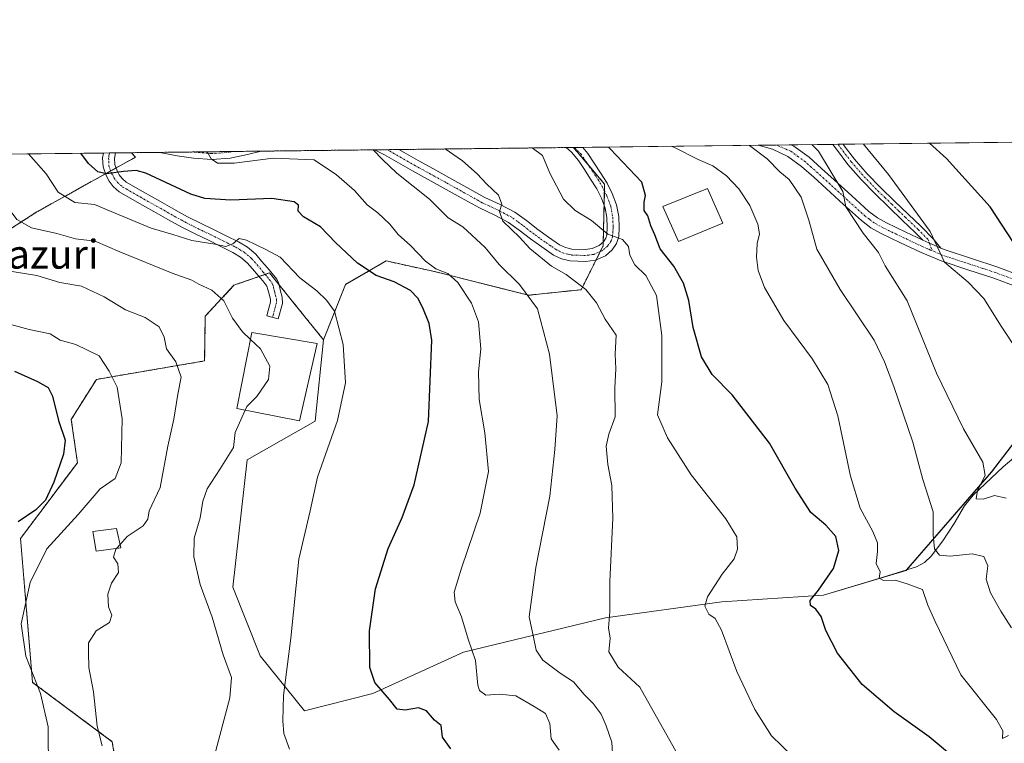
# Model space of a CAD drawing. Units: metres. Extents: x 579782 to 583206, y 4761284 to 4763638.
# Drawn here: x 580038 to 580311, y 4763437 to 4763638 of the extents above; entities that cross this region are included whole.
import ezdxf
from ezdxf.enums import TextEntityAlignment as Align

# ---------------------------------------------------------------- set-up
doc = ezdxf.new("R2010")
doc.units = ezdxf.units.M
doc.header["$MEASUREMENT"] = 0
doc.linetypes.add('TRAZO_Y_PUNTO', pattern=[1, 0.5, -0.25, 0, -0.25])
doc.linetypes.add('TRAZOS', pattern=[0.75, 0.5, -0.25])
for name, color, linetype, lineweight in [('Arbolado forestal', 92, 'TRAZOS', 0), ('Arbolado forestal CxS', 92, 'Continuous', 0), ('Camino', 19, 'Continuous', 0), ('Camino Cxs', 19, 'Continuous', 0), ('Camino eje', 39, 'TRAZO_Y_PUNTO', 13), ('Comarca CxS', 133, 'Continuous', 0), ('Comunidad Autónoma CxS', 142, 'Continuous', 0), ('Corriente natural lineal', 142, 'Continuous', 13), ('Curva de nivel maestra', 36, 'Continuous', 30), ('Curva de nivel normal', 36, 'Continuous', 0), ('Edificación', 1, 'Continuous', 13), ('Edificación Cxs', 1, 'Continuous', 13), ('Entidad de ámbito territorial CxS', 92, 'Continuous', 0), ('Municipio CxS', 142, 'Continuous', 0), ('Pastizal CxS', 92, 'Continuous', 0), ('Pista pavimentada', 135, 'Continuous', 13), ('Pista pavimentada Cxs', 135, 'Continuous', 0), ('Pista pavimentada eje', 135, 'TRAZO_Y_PUNTO', 0), ('Prado', 92, 'Continuous', 0), ('Prado CxS', 92, 'Continuous', 0), ('Provincia CxS', 1, 'Continuous', 0), ('Texto cartográfico', 19, 'Continuous', 0)]:
    doc.layers.add(name, color=color, linetype=linetype, lineweight=lineweight)
doc.styles.add('Arial', font='txt', dxfattribs={"height": 0.2})

# ---------------------------------------------------------------- blocks, each defined once
blk = doc.blocks.new('*U152')
at = {"layer": 'Prado CxS', "color": 92, "linetype": 'Continuous', "lineweight": 0}
blk.add_polyline3d([(580337.07, 4763551.7, 375.54), (580307.23, 4763512.72, 384.26), (580283.56, 4763485.43, 393.78), (580260.61, 4763478.52, 399.13), (580232.4, 4763476.73, 404.4), (580200.16, 4763472.25, 410.26), (580160.74, 4763462.75, 420.38), (580135.58, 4763451.23, 425.22), (580116.61, 4763446.47, 428.4), (580104.36, 4763461.68, 431.98), (580096.72, 4763480.76, 432.8), (580100.75, 4763516.14, 433.56), (580119.56, 4763526.88, 431.02), (580121.89, 4763549.43, 431.03), (580127.98, 4763564.77, 427.45), (580139.3, 4763571.31, 422.89), (580152.68, 4763568.36, 420.34), (580178.82, 4763561.8, 414.77), (580193.39, 4763563.32, 410.67), (580199.5, 4763575.49, 405.39), (580199.89, 4763592.63, 402.65), (580191.23, 4763602.81, 401.41), (580367.48, 4763604.9, 362.76)], dxfattribs=at)
blk = doc.blocks.new('*U185')
at = {"layer": 'Curva de nivel maestra', "color": 36, "linetype": 'Continuous', "lineweight": 30}
blk.add_polyline3d([(580313.36, 4763576.44, 375), (580306.84, 4763586.31, 375), (580294.76, 4763599.75, 375), (580289.99, 4763603.98, 375)], dxfattribs=at)
blk = doc.blocks.new('*U209')
at = {"layer": 'Pista pavimentada Cxs', "color": 135, "linetype": 'Continuous', "lineweight": 0}
blk.add_polyline3d([(580314.23, 4763564.12, 376.81), (580307.88, 4763566.51, 377.96), (580300.67, 4763568.85, 378.54), (580293.26, 4763571.3, 380.22), (580287.53, 4763573.72, 380.9), (580282.02, 4763576.35, 382.42), (580276.59, 4763578.93, 383.12), (580273.77, 4763580.53, 383.78), (580271.13, 4763582.49, 384.11), (580266.14, 4763587.01, 385.33), (580261.34, 4763591.42, 386.26), (580257.91, 4763594.52, 386.36), (580254.55, 4763597.52, 387), (580250.71, 4763600.34, 387.59), (580246.48, 4763602.33, 388.84), (580242.53, 4763603.41, 389.2), (580251.67, 4763603.52, 387.28), (580252.4, 4763603.18, 387), (580256.63, 4763600.08, 386.07), (580260.1, 4763596.97, 385.47), (580263.56, 4763593.85, 384.77), (580268.36, 4763589.43, 384.16), (580273.22, 4763585.04, 383.28), (580275.57, 4763583.29, 382.97), (580278.11, 4763581.85, 382.48), (580283.43, 4763579.32, 381.41), (580288.21, 4763577.04, 380.74), (580293.19, 4763574.9, 379.68), (580294.42, 4763574.38, 379.48), (580301.69, 4763571.98, 377.91), (580308.96, 4763569.61, 376.83), (580315.42, 4763567.18, 375.66)], dxfattribs=at)
for points in [[(580096.06, 4763599.83, 419.29), (580090.9, 4763599.45, 419.67), (580085.87, 4763599.88, 420.61), (580081.32, 4763600.49, 421.36), (580076.55, 4763601.44, 421.97), (580104.6, 4763601.78, 419.18), (580100.79, 4763600.86, 419.43), (580096.06, 4763599.83, 419.29)], [(580203.23, 4763576.16, 404.94), (580202.03, 4763574.38, 405.27), (580200.12, 4763572.74, 405.77), (580197.33, 4763571.53, 406.42), (580194.63, 4763571.16, 406.9), (580190.37, 4763571.32, 407.56), (580187.91, 4763571.91, 407.89), (580185.75, 4763572.95, 407.82), (580182.46, 4763575.19, 408.36), (580179.38, 4763577.41, 408.9), (580176.21, 4763579.87, 409.35), (580173.26, 4763582.02, 409.92), (580169.45, 4763583.99, 410.32), (580165.19, 4763586.02, 411.27), (580160.08, 4763588.86, 411.69), (580155.09, 4763591.63, 412.57), (580146.59, 4763596.3, 413.64), (580142.69, 4763598.53, 413.83), (580138.88, 4763600.72, 414.7), (580136.08, 4763602.15, 415), (580142.84, 4763602.23, 413.42), (580144.32, 4763601.38, 413.04), (580148.2, 4763599.17, 412.55), (580152.43, 4763596.84, 411.92), (580156.68, 4763594.51, 411.63), (580161.67, 4763591.73, 411.37), (580166.69, 4763588.94, 410.43), (580170.91, 4763586.94, 409.89), (580175, 4763584.83, 409.17), (580178.19, 4763582.5, 408.72), (580181.35, 4763580.05, 408.05), (580184.35, 4763577.88, 407.55), (580187.4, 4763575.81, 407.03), (580189.02, 4763575.02, 406.85), (580190.81, 4763574.6, 406.63), (580194.47, 4763574.46, 406.06), (580196.44, 4763574.72, 405.74), (580198.35, 4763575.55, 405.51), (580199.56, 4763576.59, 405.27), (580200.23, 4763577.59, 405.07), (580200.54, 4763578.6, 404.89), (580200.61, 4763580.67, 404.58), (580200.54, 4763583.32, 404.21), (580200.04, 4763585.95, 403.76), (580199.02, 4763588.69, 403.27), (580197.7, 4763591.29, 402.95), (580196.03, 4763594.01, 402.63), (580194.28, 4763596.69, 402.47), (580192.64, 4763599.17, 402.23), (580190.76, 4763601.47, 401.85), (580189.22, 4763602.78, 401.56), (580189.22, 4763602.78, 401.56), (580193.89, 4763602.84, 401.03), (580195.29, 4763601.13, 401.3), (580197.02, 4763598.49, 401.74), (580198.8, 4763595.78, 401.96), (580200.57, 4763592.9, 402.59), (580202.03, 4763590.01, 402.72), (580203.22, 4763586.84, 402.95), (580203.82, 4763583.68, 403.79), (580203.9, 4763580.66, 404.32), (580203.81, 4763578.06, 404.73), (580203.23, 4763576.16, 404.94)]]:
    blk.add_polyline3d(points, close=True, dxfattribs=at)
blk = doc.blocks.new('*U211')
at = {"layer": 'Pista pavimentada eje', "color": 135, "linetype": 'TRAZO_Y_PUNTO', "lineweight": 0}
for points in [[(580290.82, 4763574.12, 380.22), (580290.3, 4763574.34, 380.33), (580289.51, 4763574.71, 380.49), (580287.87, 4763575.38, 380.82), (580282.96, 4763577.73, 381.79), (580277.35, 4763580.39, 382.8), (580274.67, 4763581.91, 383.34), (580273.35, 4763582.89, 383.46), (580272.18, 4763583.77, 383.56), (580269.68, 4763586.03, 384.36), (580267.25, 4763588.22, 384.67), (580264.85, 4763590.43, 385.08), (580262.45, 4763592.64, 385.49), (580260.72, 4763594.2, 385.69), (580259.01, 4763595.75, 385.94), (580257.33, 4763597.25, 386.29), (580255.59, 4763598.8, 386.55), (580253.67, 4763600.21, 386.74), (580251.56, 4763601.76, 387.28), (580247.51, 4763603.47, 388.26)], [(580096.86, 4763601.68, 419.08), (580095.83, 4763601.46, 419.14), (580093.49, 4763601.29, 419.32), (580090.91, 4763601.1, 419.57), (580086.05, 4763601.52, 420.42), (580085.76, 4763601.55, 420.47)], [(580191.6, 4763602.81, 401.37), (580193.27, 4763601.01, 401.63), (580193.97, 4763600.15, 401.77), (580194.83, 4763598.83, 402.02), (580195.65, 4763597.59, 402.14), (580196.53, 4763596.25, 402.22), (580197.42, 4763594.9, 402.34), (580199.14, 4763592.1, 402.76), (580199.8, 4763590.8, 402.92), (580200.53, 4763589.35, 403.08), (580201.04, 4763587.98, 403.26), (580201.63, 4763586.4, 403.48), (580202.18, 4763583.5, 403.98), (580202.26, 4763580.67, 404.39), (580202.22, 4763579.63, 404.54), (580202.1, 4763578.08, 404.77), (580201.73, 4763576.88, 404.95), (580200.8, 4763575.49, 405.25), (580199.24, 4763574.15, 405.54), (580196.89, 4763573.13, 405.87), (580195.54, 4763572.94, 406.12), (580194.55, 4763572.81, 406.32), (580190.59, 4763572.96, 406.9), (580189.7, 4763573.17, 406.95), (580188.47, 4763573.47, 406.99), (580187.39, 4763573.99, 407.1), (580186.58, 4763574.38, 407.19), (580184.93, 4763575.5, 407.61), (580183.41, 4763576.54, 407.92), (580181.91, 4763577.62, 408.13), (580180.37, 4763578.73, 408.33), (580177.2, 4763581.19, 409.01), (580175.73, 4763582.26, 409.31), (580174.13, 4763583.43, 409.38), (580172.09, 4763584.48, 409.61), (580170.18, 4763585.47, 410.06), (580168.07, 4763586.47, 410.51), (580165.94, 4763587.48, 410.8), (580158.38, 4763591.68, 411.9), (580155.88, 4763593.07, 412.06), (580153.76, 4763594.24, 412.16), (580151.64, 4763595.4, 412.32), (580149.53, 4763596.57, 412.73), (580147.4, 4763597.74, 413.12), (580145.45, 4763598.85, 413.3), (580143.51, 4763599.96, 413.5), (580139.67, 4763602.17, 414.28), (580139.61, 4763602.19, 414.29)]]:
    blk.add_polyline3d(points, dxfattribs=at)

msp = doc.modelspace()

# ---------------------------------------------------------------- linework, layer by layer
at = {"layer": 'Arbolado forestal', "color": 92, "linetype": 'TRAZOS', "lineweight": 0}
for points in [[(580068.62, 4763601.35, 423.53), (580069.74, 4763600.11, 423.68), (580064.36, 4763597.13, 424.7), (580062.89, 4763596.31, 424.83), (580061.42, 4763595.5, 424.99), (580042.41, 4763584.93, 433.11), (580028.24, 4763575.83, 438.86), (580011.04, 4763567.73, 443.75), (580001.93, 4763576.84, 444.42), (579999.91, 4763598.09, 439.84), (580000.2, 4763600.54, 438.98)], [(580068.62, 4763601.35, 423.53), (580076.55, 4763601.44, 421.97), (580085.76, 4763601.55, 420.47), (580096.86, 4763601.69, 419.08), (580104.6, 4763601.78, 419.18), (580136.08, 4763602.15, 415), (580139.61, 4763602.19, 414.29), (580142.84, 4763602.23, 413.42), (580189.22, 4763602.78, 401.56), (580191.23, 4763602.81, 401.41)], [(580121.89, 4763549.43, 431.03), (580127.98, 4763564.77, 427.45), (580139.3, 4763571.31, 422.89), (580152.68, 4763568.36, 420.34), (580178.82, 4763561.8, 414.77), (580193.39, 4763563.32, 410.67), (580197.56, 4763571.63, 406.36), (580198.71, 4763573.92, 405.59), (580199.49, 4763575.49, 405.39), (580199.52, 4763576.56, 405.28), (580199.75, 4763586.72, 403.63), (580199.84, 4763590.7, 402.93), (580199.89, 4763592.64, 402.65), (580195.58, 4763597.7, 402.13), (580191.23, 4763602.81, 401.41)], [(580081.93, 4763330.21, 448.21), (580082.3, 4763339.15, 446.9), (580086.7, 4763344.84, 445.5), (580088.64, 4763347.35, 444.62), (580095.13, 4763352.51, 443.83), (580094.23, 4763356.82, 443.3), (580086.03, 4763396.15, 437.28), (580068.89, 4763403.6, 441.54), (580063.31, 4763437.88, 439.58), (580041.19, 4763454.34, 445.22), (580037.86, 4763494.28, 447.83), (580053.63, 4763515.31, 448.48), (580051.94, 4763527.33, 449.22), (580058.89, 4763538.43, 445.94), (580088.93, 4763543.56, 438.17), (580089.11, 4763555.99, 436.68), (580097.08, 4763564.57, 433.58), (580098.63, 4763565.11, 433.05), (580104.04, 4763566.99, 431.66), (580105.72, 4763567.58, 431.53), (580106.94, 4763568, 431.37), (580109.56, 4763564.74, 431.92), (580116.36, 4763556.29, 432.15), (580121.89, 4763549.43, 431.03)]]:
    msp.add_polyline3d(points, dxfattribs=at)
at = {"layer": 'Arbolado forestal CxS', "color": 92, "linetype": 'Continuous', "lineweight": 0}
msp.add_polyline3d([(580028.24, 4763575.83, 438.86), (580042.41, 4763584.93, 433.11), (580069.74, 4763600.11, 423.68), (580068.62, 4763601.35, 423.53), (580191.23, 4763602.81, 401.41), (580199.89, 4763592.63, 402.65), (580199.5, 4763575.49, 405.39), (580193.39, 4763563.32, 410.67), (580178.82, 4763561.8, 414.77), (580152.68, 4763568.36, 420.34), (580139.3, 4763571.31, 422.89), (580127.98, 4763564.77, 427.45), (580121.89, 4763549.43, 431.03), (580121.89, 4763549.43, 431.03), (580116.36, 4763556.29, 432.15), (580106.94, 4763568, 431.37), (580098.63, 4763565.11, 433.05), (580097.08, 4763564.57, 433.58), (580089.11, 4763555.99, 436.68), (580088.93, 4763543.56, 438.17), (580058.89, 4763538.43, 445.94), (580051.94, 4763527.33, 449.21), (580053.63, 4763515.31, 448.48), (580037.86, 4763494.28, 447.83), (580041.19, 4763454.34, 445.22), (580063.31, 4763437.88, 439.58), (580068.89, 4763403.6, 441.54)], dxfattribs=at)
at = {"layer": 'Camino', "color": 19, "linetype": 'Continuous', "lineweight": 0}
for points in [[(580263.23, 4763603.66, 382.54), (580265.96, 4763603.69, 382.1), (580266.08, 4763603.69, 382.07)], [(580288.21, 4763577.04, 380.74), (580286.07, 4763579.21, 380.98), (580282.55, 4763582.57, 381.24), (580278.75, 4763586.23, 381.6), (580274.92, 4763589.91, 382.02), (580271.07, 4763593.87, 382.19), (580267.41, 4763598.08, 382.44), (580264.48, 4763601.93, 382.7), (580263.23, 4763603.66, 382.54)], [(580266.08, 4763603.69, 382.07), (580266.4, 4763603.24, 382.12), (580269.22, 4763599.55, 381.97), (580272.78, 4763595.45, 381.58), (580276.56, 4763591.56, 381.12), (580280.36, 4763587.9, 380.85), (580284.16, 4763584.25, 380.52), (580287.7, 4763580.87, 380.25), (580291.13, 4763577.39, 380.16), (580293.19, 4763574.9, 379.68)], [(580293.19, 4763574.9, 379.68), (580288.21, 4763577.04, 380.74)]]:
    msp.add_polyline3d(points, dxfattribs=at)
at = {"layer": 'Camino Cxs', "color": 19, "linetype": 'Continuous', "lineweight": 0}
msp.add_polyline3d([(580293.19, 4763574.9, 379.68), (580288.21, 4763577.04, 380.74), (580286.07, 4763579.21, 380.98), (580282.55, 4763582.57, 381.24), (580278.75, 4763586.23, 381.6), (580274.92, 4763589.91, 382.02), (580271.07, 4763593.87, 382.19), (580267.41, 4763598.08, 382.44), (580264.48, 4763601.93, 382.7), (580263.23, 4763603.66, 382.54), (580266.08, 4763603.69, 382.07), (580266.4, 4763603.24, 382.12), (580269.22, 4763599.55, 381.97), (580272.78, 4763595.45, 381.58), (580276.56, 4763591.56, 381.12), (580280.36, 4763587.9, 380.85), (580284.16, 4763584.25, 380.52), (580287.7, 4763580.87, 380.25), (580291.13, 4763577.39, 380.16), (580293.19, 4763574.9, 379.68)], close=True, dxfattribs=at)
at = {"layer": 'Camino eje', "color": 39, "linetype": 'TRAZO_Y_PUNTO', "lineweight": 13}
msp.add_polyline3d([(580264.66, 4763603.68, 382.31), (580265.35, 4763602.72, 382.37), (580268.32, 4763598.82, 382.22), (580271.93, 4763594.66, 381.91), (580275.74, 4763590.74, 381.54), (580277.66, 4763588.9, 381.31), (580279.56, 4763587.07, 381.22), (580281.46, 4763585.24, 381.11), (580283.35, 4763583.41, 380.92), (580286.89, 4763580.04, 380.64), (580289.67, 4763577.22, 380.45), (580290.82, 4763574.12, 380.22)], dxfattribs=at)
at = {"layer": 'Comarca CxS', "color": 133, "linetype": 'Continuous', "lineweight": 0}
msp.add_polyline3d([(583205.66, 4761324.8, 699.08), (579809.42, 4761284.44, 1222.14), (579803.62, 4761780.37, 945.76), (579782.38, 4763597.95, 480.45), (581094.58, 4763613.53, 367.76), (583177.49, 4763638.27, 278.62), (583205.66, 4761324.8, 699.08)], close=True, dxfattribs=at)
msp.add_polyline3d([(583205.66, 4761324.8, 699.08), (579809.42, 4761284.44, 1222.14), (579803.62, 4761780.37, 945.76), (579782.38, 4763597.95, 480.45), (581094.58, 4763613.53, 367.76), (583177.49, 4763638.27, 278.62), (583205.66, 4761324.8, 699.08)], close=True, dxfattribs=at)
at = {"layer": 'Comunidad Autónoma CxS', "color": 142, "linetype": 'Continuous', "lineweight": 0}
msp.add_polyline3d([(583205.66, 4761324.8, 699.08), (579809.42, 4761284.44, 1222.14), (579782.38, 4763597.95, 480.45), (583177.49, 4763638.27, 278.62), (583205.66, 4761324.8, 699.08)], close=True, dxfattribs=at)
msp.add_polyline3d([(583205.66, 4761324.8, 699.08), (579809.42, 4761284.44, 1222.14), (579782.38, 4763597.95, 480.45), (583177.49, 4763638.27, 278.62), (583205.66, 4761324.8, 699.08)], close=True, dxfattribs=at)
at = {"layer": 'Corriente natural lineal', "color": 142, "linetype": 'Continuous', "lineweight": 13}
msp.add_polyline3d([(580275.73, 4763483.05, 395.24), (580286.45, 4763486.45, 393.17), (580288.67, 4763487.62, 392.12), (580290.52, 4763489.4, 391.04), (580293.72, 4763493.59, 389.27), (580296.84, 4763498.42, 388.41), (580299.74, 4763503.32, 386.33), (580302.11, 4763506.31, 385.47), (580310.46, 4763514.14, 383.66), (580319.28, 4763521.55, 380.98), (580324.74, 4763525.76, 378.92), (580341.87, 4763537.74, 375.89), (580349, 4763543.57, 373.46), (580350.96, 4763545.64, 373.45), (580352.6, 4763547.92, 373.23), (580353.08, 4763548.9, 373.14)], dxfattribs=at)
at = {"layer": 'Curva de nivel maestra', "color": 36, "linetype": 'Continuous', "lineweight": 30}
for points in [[(580157.25, 4763435.88, 425), (580154.92, 4763439.15, 425), (580154.55, 4763442.37, 425), (580152.71, 4763443.88, 425), (580150.48, 4763446.48, 425), (580148.24, 4763447.3, 425), (580144.61, 4763446.64, 425), (580142.37, 4763446.93, 425), (580140.25, 4763449.59, 425), (580136.14, 4763454.29, 425), (580134.76, 4763458.44, 425), (580134.7, 4763468.6, 425), (580136.32, 4763480.26, 425), (580139.89, 4763491.5, 425), (580143.74, 4763500.08, 425), (580147.09, 4763509.16, 425), (580151.02, 4763526.74, 425), (580151.97, 4763549.34, 425), (580151.27, 4763553.9, 425), (580149.44, 4763558.34, 425), (580148.11, 4763561.01, 425), (580146.05, 4763563.13, 425), (580141.49, 4763565.48, 425), (580136.53, 4763567.29, 425), (580131.33, 4763570.65, 425), (580125.28, 4763576.42, 425), (580121.1, 4763580.78, 425), (580116.39, 4763583.52, 425), (580114.92, 4763585.14, 425), (580115, 4763586.78, 425), (580113.8, 4763587.76, 425), (580107.54, 4763588.66, 425), (580096.22, 4763588.18, 425), (580089.03, 4763588.67, 425), (580085.15, 4763589.83, 425), (580072.63, 4763595.67, 425), (580069.95, 4763596.41, 425), (580066.45, 4763596.09, 425), (580061.75, 4763595.52, 425), (580059.28, 4763596.04, 425), (580056.67, 4763598.39, 425), (580054.61, 4763601.18, 425)], [(580296.7, 4763433.6, 400), (580289.94, 4763439.2, 400), (580280.21, 4763446.14, 400), (580271.36, 4763453.78, 400), (580264.51, 4763462.42, 400), (580261.24, 4763468.77, 400), (580259.99, 4763472.66, 400), (580258.52, 4763474.64, 400), (580257.01, 4763475.66, 400), (580256.93, 4763477.09, 400), (580259.28, 4763479.9, 400), (580263.43, 4763485.95, 400), (580264.88, 4763490.9, 400), (580264.04, 4763494.82, 400), (580261.31, 4763497.93, 400), (580257.11, 4763501.48, 400), (580252.73, 4763508.22, 400), (580245.68, 4763520.76, 400), (580235.32, 4763534.13, 400), (580229.74, 4763539.8, 400), (580226.76, 4763544.67, 400), (580224.46, 4763552.81, 400), (580223.26, 4763560.34, 400), (580221.81, 4763565.15, 400), (580219.13, 4763569.86, 400), (580215.28, 4763574.67, 400), (580213.86, 4763578.6, 400), (580212.69, 4763581.08, 400), (580211.89, 4763583.83, 400), (580210.88, 4763585.32, 400), (580210.84, 4763587.65, 400), (580211.27, 4763589.51, 400), (580210.21, 4763593.15, 400), (580201.48, 4763602.42, 400), (580200.98, 4763602.92, 400)], [(580036.14, 4763540.75, 450), (580042.6, 4763537.87, 450), (580045.55, 4763536.19, 450), (580046.71, 4763533.78, 450), (580048.4, 4763527.03, 450), (580050.26, 4763521.61, 450), (580049.76, 4763517.67, 450), (580047.09, 4763509.92, 450), (580044.76, 4763504.91, 450), (580042.1, 4763502.24, 450), (580037.22, 4763498.93, 450)]]:
    msp.add_polyline3d(points, dxfattribs=at)
at = {"layer": 'Curva de nivel normal', "color": 36, "linetype": 'Continuous', "lineweight": 0}
for points in [[(580312.78, 4763469.44, 390), (580309.83, 4763474.09, 390), (580306.93, 4763479.16, 390), (580305.78, 4763482.98, 390), (580306.18, 4763486.67, 390), (580305.09, 4763489.26, 390), (580301.83, 4763490.06, 390), (580295.74, 4763489.37, 390), (580292.82, 4763489.62, 390), (580291.41, 4763491.4, 390), (580291.02, 4763495.33, 390), (580291.08, 4763501.67, 390), (580288.19, 4763510.67, 390), (580285.39, 4763521, 390), (580280.18, 4763536.42, 390), (580277.52, 4763543.35, 390), (580274.68, 4763549.34, 390), (580265.26, 4763563.35, 390), (580258.77, 4763574.59, 390), (580256.59, 4763582.66, 390), (580254.43, 4763588.98, 390), (580251.08, 4763593.88, 390), (580248.52, 4763596, 390), (580244.99, 4763599.66, 390), (580240.07, 4763603.35, 390), (580240.01, 4763603.38, 390)], [(580311.33, 4763505.5, 385), (580308.03, 4763506.18, 385), (580304.92, 4763505.18, 385), (580302.99, 4763505.25, 385), (580303.38, 4763507.64, 385), (580305.48, 4763511.74, 385), (580304.84, 4763515.44, 385), (580299.44, 4763524.7, 385), (580292.01, 4763540.15, 385), (580283.8, 4763560.24, 385), (580277.76, 4763569.92, 385), (580275.92, 4763573.66, 385), (580271.65, 4763579.01, 385), (580266.86, 4763586.3, 385), (580266, 4763590.6, 385), (580259.26, 4763601.8, 385), (580257.4, 4763603.59, 385)], [(580318.45, 4763540.38, 380), (580309.94, 4763553.21, 380), (580305.15, 4763560.92, 380), (580300.78, 4763565.4, 380), (580294.22, 4763571, 380), (580290.18, 4763579.48, 380), (580278.62, 4763595.33, 380), (580271.75, 4763603.76, 380)], [(580020.37, 4763600.78, 435), (580029.66, 4763594.21, 435), (580032.84, 4763590.45, 435), (580034.73, 4763585.67, 435), (580036.83, 4763582.78, 435), (580040.92, 4763580.54, 435), (580047.97, 4763578.94, 435), (580053.15, 4763577.44, 435), (580058.52, 4763576.76, 435), (580065.42, 4763573.81, 435), (580079.9, 4763567.94, 435), (580085.42, 4763565.98, 435), (580087.29, 4763564.9, 435), (580090.91, 4763563.19, 435), (580094.29, 4763560.24, 435), (580096.65, 4763555.42, 435), (580099.44, 4763551.6, 435), (580101.66, 4763549.51, 435)], [(580040.06, 4763601.01, 430), (580044.99, 4763595.5, 430), (580048.3, 4763590.38, 430), (580052.89, 4763587.57, 430), (580058.39, 4763586.93, 430), (580063.04, 4763585.03, 430), (580068.58, 4763582.76, 430), (580074.13, 4763580.38, 430), (580080.08, 4763578.66, 430), (580085.35, 4763576.96, 430), (580091.74, 4763575.92, 430), (580094.78, 4763575.35, 430), (580096.74, 4763576.04, 430), (580098.51, 4763577.57, 430), (580100.53, 4763577.11, 430), (580105.95, 4763574.44, 430), (580109.92, 4763572.34, 430), (580115.31, 4763566.62, 430), (580120.06, 4763562.99, 430), (580122.7, 4763560.43, 430), (580124.92, 4763557.38, 430), (580127.41, 4763548.09, 430), (580127.99, 4763537.52, 430), (580125.81, 4763527, 430), (580120.23, 4763511.33, 430), (580118.24, 4763501.97, 430), (580115.05, 4763488.55, 430), (580112.85, 4763466.64, 430), (580110.81, 4763450.68, 430), (580110.63, 4763443.65, 430), (580110.89, 4763440.16, 430), (580112.52, 4763435.79, 430)], [(580089.62, 4763601.6, 420), (580090.74, 4763599.64, 420), (580092.53, 4763598.48, 420), (580097.16, 4763598.44, 420), (580107.96, 4763599.8, 420), (580119.34, 4763599.39, 420), (580125.49, 4763595.23, 420), (580130.52, 4763590.9, 420), (580134, 4763586.91, 420), (580136.98, 4763584.66, 420), (580140.34, 4763581.56, 420), (580142.67, 4763578.68, 420), (580146.04, 4763575.57, 420), (580150.25, 4763571.2, 420), (580153.1, 4763569.1, 420), (580156.41, 4763567.78, 420), (580159.2, 4763565.33, 420), (580162.97, 4763559.59, 420), (580164.89, 4763554.37, 420), (580165.6, 4763546.87, 420), (580164.94, 4763540.54, 420), (580165.06, 4763532.83, 420), (580166.66, 4763523.59, 420), (580167.66, 4763512.87, 420), (580165.35, 4763501.34, 420), (580160.18, 4763486.01, 420), (580158.2, 4763479.42, 420), (580158.42, 4763476.67, 420), (580160.19, 4763472.51, 420), (580162.01, 4763466.37, 420), (580164.07, 4763460.42, 420), (580164.7, 4763453.53, 420), (580165.2, 4763452.06, 420), (580166.98, 4763450.77, 420), (580170.78, 4763451.05, 420), (580175.31, 4763450.6, 420), (580180.39, 4763447.65, 420), (580183.47, 4763445.73, 420), (580184.7, 4763442.96, 420), (580185.09, 4763438.64, 420), (580187.28, 4763435.49, 420)], [(580135.73, 4763602.15, 415), (580138.29, 4763599.43, 415), (580142.22, 4763595.69, 415), (580151.3, 4763588.48, 415), (580156.52, 4763583.28, 415), (580160.53, 4763580.81, 415), (580166.76, 4763575.04, 415), (580170.61, 4763570.31, 415), (580176.31, 4763564.78, 415), (580181.25, 4763557.98, 415), (580184.64, 4763545.46, 415), (580186.75, 4763528.35, 415), (580186.09, 4763519.02, 415), (580184.73, 4763505.99, 415), (580180.84, 4763486.19, 415), (580178.95, 4763472.57, 415), (580180.21, 4763466.89, 415), (580180.88, 4763463.28, 415), (580182.72, 4763460.54, 415), (580187.54, 4763456.85, 415), (580191.24, 4763454.47, 415), (580194.19, 4763450.97, 415), (580196.75, 4763448.46, 415), (580198.99, 4763445.53, 415), (580200.31, 4763442.24, 415), (580201.86, 4763437.78, 415), (580202.27, 4763431.53, 415)], [(580220.16, 4763434.42, 410), (580209.65, 4763452.99, 410), (580203.64, 4763458.58, 410), (580201.11, 4763462.84, 410), (580201.48, 4763466.63, 410), (580201, 4763469.48, 410), (580201.35, 4763473.96, 410), (580201.38, 4763482.31, 410), (580202.17, 4763499.87, 410), (580201.91, 4763508.94, 410), (580200.78, 4763514.82, 410), (580200.3, 4763519.9, 410), (580201.08, 4763523.23, 410), (580202.83, 4763528, 410), (580202.73, 4763536.09, 410), (580203, 4763541.37, 410), (580202.83, 4763545.43, 410), (580203.12, 4763550.68, 410), (580200.06, 4763555.17, 410), (580197.64, 4763559.64, 410), (580194.68, 4763563.36, 410), (580189.19, 4763567.57, 410), (580185.16, 4763569.84, 410), (580179.12, 4763574.72, 410), (580176.27, 4763577.88, 410), (580171.71, 4763582.36, 410), (580170.73, 4763585, 410), (580171.42, 4763587.07, 410), (580170.45, 4763589.56, 410), (580167.09, 4763592.7, 410), (580164.58, 4763595.52, 410), (580160.46, 4763599.07, 410), (580155.68, 4763602.38, 410)], [(580179.81, 4763602.67, 405), (580182.65, 4763600.59, 405), (580184.73, 4763595.67, 405), (580188.53, 4763588.47, 405), (580191.69, 4763585.34, 405), (580196.29, 4763582.56, 405), (580200.8, 4763578.72, 405), (580204.83, 4763577.3, 405), (580206.51, 4763575.29, 405), (580206.9, 4763572.9, 405), (580208.26, 4763570.2, 405), (580211.37, 4763567.31, 405), (580214.32, 4763561.73, 405), (580215.77, 4763550.66, 405), (580215.81, 4763537.8, 405), (580214.57, 4763528.56, 405), (580217.31, 4763522.19, 405), (580223.88, 4763511.92, 405), (580233.52, 4763499.73, 405), (580236.56, 4763494.78, 405), (580236.81, 4763491.33, 405), (580235.8, 4763488.67, 405), (580232.47, 4763484.33, 405), (580228.42, 4763478.12, 405), (580227.68, 4763475.46, 405), (580228.84, 4763473.29, 405), (580230.57, 4763472.08, 405), (580232.37, 4763468.83, 405), (580236.63, 4763457.39, 405), (580241.54, 4763446.8, 405), (580246.22, 4763439.48, 405), (580251.9, 4763433.91, 405)], [(580311.96, 4763439.58, 395), (580310.27, 4763438.76, 395), (580310.4, 4763440.89, 395), (580308.6, 4763444.06, 395), (580298.74, 4763456.42, 395), (580291.58, 4763471.24, 395), (580289.55, 4763475.77, 395), (580288.07, 4763480.16, 395), (580283.8, 4763481.69, 395), (580280.49, 4763482.7, 395), (580277.24, 4763482.65, 395), (580276.11, 4763483.24, 395), (580276.32, 4763485, 395), (580275.26, 4763487.32, 395), (580275.6, 4763490.66, 395), (580275.61, 4763493.05, 395), (580274.36, 4763496.19, 395), (580270.84, 4763502.69, 395), (580268.16, 4763511.57, 395), (580264.57, 4763528.31, 395), (580261.82, 4763537, 395), (580257.54, 4763544.02, 395), (580249.61, 4763554.76, 395), (580244.28, 4763563.97, 395), (580242.5, 4763568.62, 395), (580242.05, 4763572.32, 395), (580242.27, 4763576.16, 395), (580242.86, 4763578.87, 395), (580242.38, 4763581.49, 395), (580240.16, 4763586.71, 395), (580237.15, 4763591.32, 395), (580233.73, 4763594.92, 395), (580229.91, 4763597.66, 395), (580225.82, 4763599.42, 395), (580219.25, 4763602.75, 395), (580218.41, 4763603.13, 395)], [(580033.8, 4763568.61, 440), (580042.35, 4763567.23, 440), (580048.76, 4763565.35, 440), (580054.8, 4763564.32, 440), (580061.1, 4763561.35, 440), (580066.96, 4763557.72, 440), (580072.44, 4763555.64, 440), (580076.28, 4763553.04, 440), (580077.7, 4763550.12, 440), (580078.4, 4763546.93, 440), (580080.91, 4763543.29, 440), (580082.38, 4763539.07, 440), (580081.46, 4763534.33, 440), (580080.38, 4763527.38, 440), (580078.76, 4763519.86, 440), (580076.64, 4763508.43, 440), (580073.56, 4763501.97, 440), (580073.16, 4763499.64, 440), (580071.89, 4763497.76, 440), (580067.48, 4763494.83, 440), (580065.48, 4763492.6, 440)], [(580045.64, 4763429.37, 445), (580045.52, 4763442, 445), (580043.38, 4763451.21, 445), (580039.35, 4763461.59, 445), (580038.06, 4763470.58, 445), (580040.51, 4763482.09, 445), (580045.16, 4763491.4, 445), (580053.81, 4763500.91, 445), (580059.91, 4763508.04, 445), (580064.12, 4763510.92, 445), (580065.74, 4763515.27, 445), (580066.1, 4763527.52, 445), (580064.68, 4763536.28, 445), (580062.49, 4763540.76, 445), (580059.69, 4763544.96, 445), (580053.17, 4763548.13, 445), (580048.9, 4763549.33, 445), (580046.04, 4763551.05, 445), (580040.26, 4763552.28, 445), (580030.6, 4763554.91, 445)], [(580101.66, 4763549.51, 435), (580104.41, 4763546.93, 435), (580107.01, 4763542.11, 435), (580106.68, 4763538.44, 435), (580103.44, 4763533.72, 435), (580100.63, 4763530.87, 435), (580100.19, 4763529.88, 435)], [(580100.19, 4763529.88, 435), (580097.42, 4763523.69, 435), (580096.94, 4763519.52, 435), (580093.28, 4763513.6, 435), (580089.68, 4763508.05, 435), (580088.48, 4763504.65, 435), (580087.71, 4763500.03, 435), (580086.07, 4763494.34, 435), (580085.91, 4763489.18, 435), (580087.7, 4763481.55, 435), (580091.07, 4763472.43, 435), (580094.06, 4763462, 435), (580096.36, 4763455.69, 435), (580095.94, 4763450.02, 435), (580091.6, 4763433.66, 435)], [(580064.55, 4763491.56, 440), (580064.34, 4763491.33, 440), (580063.69, 4763489.06, 440), (580064.86, 4763487.23, 440), (580065.01, 4763484.85, 440), (580063.07, 4763481.84, 440), (580062.1, 4763478.79, 440), (580062.26, 4763475.33, 440), (580063.22, 4763473, 440), (580062.51, 4763471, 440), (580058.83, 4763468.67, 440), (580056.72, 4763465.33, 440), (580056.69, 4763462.62, 440), (580056.85, 4763458.43, 440), (580058.14, 4763451.7, 440), (580059.1, 4763442.21, 440), (580060.53, 4763436.76, 440)], [(580065.48, 4763492.6, 440), (580064.55, 4763491.56, 440)]]:
    msp.add_polyline3d(points, dxfattribs=at)
at = {"layer": 'Edificación', "color": 1, "linetype": 'Continuous', "lineweight": 13}
for points in [[(580232.67, 4763581.82, 399.95), (580220.39, 4763576.73, 400.67), (580216.05, 4763586.43, 401.82), (580228.45, 4763591.43, 402.07), (580232.67, 4763581.82, 399.95)], [(580120.14, 4763548.44, 440.76), (580115.28, 4763526.89, 435.95), (580097.88, 4763530.34, 441.03), (580102.05, 4763551.47, 441.03), (580120.14, 4763548.44, 440.76)], [(580065.67, 4763491.71, 441), (580058.87, 4763490.8, 444.52), (580057.89, 4763496.18, 445.18), (580064.51, 4763497.08, 445.08), (580065.67, 4763491.71, 441)]]:
    msp.add_polyline3d(points, dxfattribs=at)
at = {"layer": 'Edificación Cxs', "color": 1, "linetype": 'Continuous', "lineweight": 13}
for points in [[(580232.67, 4763581.82, 399.95), (580220.39, 4763576.73, 400.67), (580216.05, 4763586.43, 401.82), (580228.45, 4763591.43, 402.07), (580232.67, 4763581.82, 399.95)], [(580120.14, 4763548.44, 440.76), (580115.28, 4763526.89, 435.95), (580097.88, 4763530.34, 441.03), (580102.05, 4763551.47, 441.03), (580120.14, 4763548.44, 440.76)], [(580065.67, 4763491.71, 441), (580058.87, 4763490.8, 444.52), (580057.89, 4763496.18, 445.18), (580064.51, 4763497.08, 445.08), (580065.67, 4763491.71, 441)]]:
    msp.add_polyline3d(points, close=True, dxfattribs=at)
at = {"layer": 'Entidad de ámbito territorial CxS', "color": 92, "linetype": 'Continuous', "lineweight": 0}
msp.add_polyline3d([(579803.62, 4761780.37, 945.76), (579782.38, 4763597.95, 480.45), (581094.58, 4763613.53, 367.76)], dxfattribs=at)
msp.add_polyline3d([(579803.62, 4761780.37, 945.76), (579782.38, 4763597.95, 480.45), (581094.58, 4763613.53, 367.76)], dxfattribs=at)
at = {"layer": 'Municipio CxS', "color": 142, "linetype": 'Continuous', "lineweight": 0}
msp.add_polyline3d([(582968.83, 4761321.99, 765.51), (579809.42, 4761284.44, 1222.14), (579803.62, 4761780.37, 945.76), (579786.57, 4763239.26, 529.12), (579782.38, 4763597.95, 480.45), (581094.58, 4763613.53, 367.76), (581668.19, 4763620.35, 280.54)], dxfattribs=at)
msp.add_polyline3d([(582968.83, 4761321.99, 765.51), (579809.42, 4761284.44, 1222.14), (579803.62, 4761780.37, 945.76), (579786.57, 4763239.26, 529.12), (579782.38, 4763597.95, 480.45), (581094.58, 4763613.53, 367.76), (581668.19, 4763620.35, 280.54)], dxfattribs=at)
at = {"layer": 'Pastizal CxS', "color": 92, "linetype": 'Continuous', "lineweight": 0}
for points in [[(580121.89, 4763549.43, 431.03), (580119.56, 4763526.88, 431.02), (580100.75, 4763516.14, 433.56), (580096.72, 4763480.76, 432.79), (580104.36, 4763461.68, 431.98), (580116.61, 4763446.47, 428.4), (580135.58, 4763451.23, 425.22), (580160.74, 4763462.75, 420.38), (580200.16, 4763472.25, 410.26), (580232.4, 4763476.73, 404.4), (580260.61, 4763478.52, 399.13), (580276.95, 4763483.44, 394.91), (580283.56, 4763485.43, 393.78), (580283.68, 4763485.57, 393.74), (580307.23, 4763512.73, 384.26), (580337.07, 4763551.7, 375.54), (580337.6, 4763553.46, 374.88), (580338.08, 4763555.04, 374.39), (580338.56, 4763556.62, 373.96), (580345.66, 4763580.04, 370.13), (580366.27, 4763599.79, 364.01), (580367.48, 4763604.9, 362.76)], [(580068.62, 4763601.35, 423.53), (580069.74, 4763600.11, 423.68), (580064.36, 4763597.13, 424.7), (580062.89, 4763596.31, 424.83), (580061.42, 4763595.5, 424.99), (580042.41, 4763584.93, 433.11), (580028.24, 4763575.83, 438.86), (580011.04, 4763567.73, 443.75), (580001.93, 4763576.84, 444.42), (579999.91, 4763598.09, 439.84), (580000.2, 4763600.54, 438.98)], [(580000.2, 4763600.54, 438.98), (580060.84, 4763601.26, 424.14), (580062.55, 4763601.28, 424.05), (580064.2, 4763601.3, 423.97), (580068.62, 4763601.35, 423.53)], [(580068.89, 4763403.6, 441.54), (580063.31, 4763437.88, 439.58), (580041.19, 4763454.34, 445.22), (580037.86, 4763494.28, 447.83), (580053.63, 4763515.31, 448.48), (580051.94, 4763527.33, 449.21), (580058.89, 4763538.43, 445.94), (580088.93, 4763543.56, 438.17), (580089.11, 4763555.99, 436.68), (580097.08, 4763564.57, 433.58), (580098.63, 4763565.11, 433.05), (580106.94, 4763568, 431.37), (580116.36, 4763556.29, 432.15), (580121.89, 4763549.43, 431.03), (580119.56, 4763526.88, 431.02), (580100.75, 4763516.14, 433.56), (580096.72, 4763480.76, 432.8), (580104.36, 4763461.68, 431.98), (580116.61, 4763446.47, 428.4), (580135.58, 4763451.23, 425.22), (580160.74, 4763462.75, 420.38), (580200.16, 4763472.25, 410.26), (580232.4, 4763476.73, 404.4), (580260.61, 4763478.52, 399.13), (580283.56, 4763485.43, 393.78), (580307.23, 4763512.72, 384.26), (580337.07, 4763551.7, 375.54)], [(580081.93, 4763330.21, 448.21), (580082.3, 4763339.15, 446.9), (580086.7, 4763344.84, 445.5), (580088.64, 4763347.35, 444.62), (580095.13, 4763352.51, 443.83), (580094.23, 4763356.82, 443.3), (580086.03, 4763396.15, 437.28), (580068.89, 4763403.6, 441.54), (580063.31, 4763437.88, 439.58), (580041.19, 4763454.34, 445.22), (580037.86, 4763494.28, 447.83), (580053.63, 4763515.31, 448.48), (580051.94, 4763527.33, 449.22), (580058.89, 4763538.43, 445.94), (580088.93, 4763543.56, 438.17), (580089.11, 4763555.99, 436.68), (580097.08, 4763564.57, 433.58), (580098.63, 4763565.11, 433.05), (580104.04, 4763566.99, 431.66), (580105.72, 4763567.58, 431.53), (580106.94, 4763568, 431.37), (580109.56, 4763564.74, 431.92), (580116.36, 4763556.29, 432.15), (580121.89, 4763549.43, 431.03)]]:
    msp.add_polyline3d(points, dxfattribs=at)
msp.add_polyline3d([(580000.2, 4763600.54, 438.98), (580068.62, 4763601.35, 423.53), (580069.74, 4763600.11, 423.68), (580042.41, 4763584.93, 433.11), (580028.24, 4763575.83, 438.86), (580011.04, 4763567.73, 443.75), (580001.93, 4763576.84, 444.42), (579999.91, 4763598.09, 439.84), (580000.2, 4763600.54, 438.98)], close=True, dxfattribs=at)
at = {"layer": 'Pista pavimentada', "color": 135, "linetype": 'Continuous', "lineweight": 13}
for points in [[(580242.53, 4763603.41, 389.2), (580251.67, 4763603.52, 387.28)], [(580314.23, 4763564.12, 376.81), (580307.88, 4763566.51, 377.96), (580300.67, 4763568.85, 378.54), (580293.26, 4763571.3, 380.22), (580287.53, 4763573.72, 380.9), (580282.02, 4763576.35, 382.42), (580276.59, 4763578.93, 383.12), (580273.77, 4763580.53, 383.78), (580271.13, 4763582.49, 384.11), (580266.14, 4763587.01, 385.33), (580261.34, 4763591.42, 386.26), (580257.91, 4763594.52, 386.36), (580254.55, 4763597.52, 387), (580250.71, 4763600.34, 387.59), (580246.48, 4763602.33, 388.84), (580242.53, 4763603.41, 389.2)], [(580251.67, 4763603.52, 387.28), (580252.4, 4763603.18, 387), (580256.63, 4763600.08, 386.07), (580260.1, 4763596.97, 385.47), (580263.56, 4763593.85, 384.77), (580268.36, 4763589.43, 384.16), (580273.22, 4763585.04, 383.28), (580275.57, 4763583.29, 382.97), (580278.11, 4763581.85, 382.48), (580283.43, 4763579.32, 381.41), (580288.21, 4763577.04, 380.74)], [(580110.52, 4763559.48, 432.77), (580109.38, 4763555.24, 433.16), (580106.18, 4763556.1, 433.23), (580106.75, 4763558.22, 432.93), (580107.19, 4763559.87, 432.7), (580107.17, 4763560.74, 432.57), (580106.81, 4763562.11, 432.37), (580106.5, 4763563.4, 432.16), (580106.21, 4763564.27, 432.06), (580105.1, 4763565.76, 431.88), (580103.83, 4763567.24, 431.61), (580102.24, 4763569.13, 431.18), (580100.78, 4763570.8, 431.04), (580098.92, 4763572.39, 430.82), (580096.76, 4763573.66, 430.35), (580093.46, 4763575.34, 430.4), (580089.98, 4763577.06, 429.69), (580086.34, 4763578.79, 428.65), (580082.65, 4763580.65, 428.54), (580078.73, 4763582.83, 428.21), (580074.88, 4763585.01, 427.85), (580070.22, 4763587.64, 426.91), (580065.23, 4763590.47, 426.36), (580063.58, 4763591.98, 425.99), (580062.46, 4763593.41, 425.37), (580061.59, 4763595.02, 425.06), (580060.76, 4763597.42, 424.71), (580060.63, 4763599.94, 424.31), (580060.84, 4763601.26, 424.14)], [(580060.84, 4763601.26, 424.14), (580064.2, 4763601.3, 423.97)], [(580064.2, 4763601.3, 423.97), (580063.96, 4763599.77, 424.25), (580064.04, 4763598.06, 424.55), (580064.63, 4763596.36, 424.82), (580065.24, 4763595.23, 425), (580066.02, 4763594.23, 425.14), (580067.19, 4763593.16, 425.38), (580071.85, 4763590.52, 426.07), (580076.5, 4763587.9, 426.87), (580080.35, 4763585.72, 427.03), (580084.2, 4763583.58, 427.52), (580087.8, 4763581.77, 427.91), (580091.43, 4763580.04, 428.52), (580094.95, 4763578.3, 429.53), (580098.36, 4763576.57, 429.81), (580100.85, 4763575.09, 430.03), (580103.11, 4763573.16, 430.38), (580104.75, 4763571.29, 430.67), (580106.36, 4763569.38, 431.13), (580107.66, 4763567.85, 431.27), (580108.92, 4763566.25, 431.49), (580109.41, 4763565.26, 431.76), (580109.7, 4763564.25, 432.08), (580110.02, 4763562.92, 432.41), (580110.47, 4763561.21, 432.6), (580110.52, 4763559.48, 432.77)], [(580076.55, 4763601.44, 421.97), (580104.6, 4763601.78, 419.18)], [(580096.06, 4763599.83, 419.29), (580090.9, 4763599.45, 419.67), (580085.87, 4763599.88, 420.61), (580081.32, 4763600.49, 421.36), (580076.55, 4763601.44, 421.97)], [(580104.6, 4763601.78, 419.18), (580100.79, 4763600.86, 419.43), (580096.06, 4763599.83, 419.29)], [(580136.08, 4763602.15, 415), (580142.84, 4763602.23, 413.42)], [(580203.23, 4763576.16, 404.94), (580202.03, 4763574.38, 405.27), (580200.12, 4763572.74, 405.77), (580197.33, 4763571.53, 406.42), (580194.63, 4763571.16, 406.9), (580190.37, 4763571.32, 407.56), (580187.91, 4763571.91, 407.89), (580185.75, 4763572.95, 407.82), (580182.46, 4763575.19, 408.36), (580179.38, 4763577.41, 408.9), (580176.21, 4763579.87, 409.35), (580173.26, 4763582.02, 409.92), (580169.45, 4763583.99, 410.32), (580165.19, 4763586.02, 411.27), (580160.08, 4763588.86, 411.69), (580155.09, 4763591.63, 412.57), (580146.59, 4763596.3, 413.64), (580142.69, 4763598.53, 413.83), (580138.88, 4763600.72, 414.7), (580136.08, 4763602.15, 415)], [(580142.84, 4763602.23, 413.42), (580144.32, 4763601.38, 413.04), (580148.2, 4763599.17, 412.55), (580152.43, 4763596.84, 411.92), (580156.68, 4763594.51, 411.63), (580161.67, 4763591.73, 411.37), (580166.69, 4763588.94, 410.43), (580170.91, 4763586.94, 409.89), (580175, 4763584.83, 409.17), (580178.19, 4763582.5, 408.72), (580181.35, 4763580.05, 408.05), (580184.35, 4763577.88, 407.55), (580187.4, 4763575.81, 407.03), (580189.02, 4763575.02, 406.85), (580190.81, 4763574.6, 406.63), (580194.47, 4763574.46, 406.06), (580196.44, 4763574.72, 405.74), (580198.35, 4763575.55, 405.51), (580199.56, 4763576.59, 405.27), (580200.23, 4763577.59, 405.07), (580200.54, 4763578.6, 404.89), (580200.61, 4763580.67, 404.58), (580200.54, 4763583.32, 404.21), (580200.04, 4763585.95, 403.76), (580199.02, 4763588.69, 403.27), (580197.7, 4763591.29, 402.95), (580196.03, 4763594.01, 402.63), (580194.28, 4763596.69, 402.47), (580192.64, 4763599.17, 402.23), (580190.76, 4763601.47, 401.85), (580189.22, 4763602.78, 401.56)], [(580189.22, 4763602.78, 401.56), (580193.82, 4763602.84, 401.04), (580193.89, 4763602.84, 401.03)], [(580193.89, 4763602.84, 401.03), (580195.29, 4763601.13, 401.3), (580197.02, 4763598.49, 401.74), (580198.8, 4763595.78, 401.96), (580200.57, 4763592.9, 402.59), (580202.03, 4763590.01, 402.72), (580203.22, 4763586.84, 402.95), (580203.82, 4763583.68, 403.79), (580203.9, 4763580.66, 404.32), (580203.81, 4763578.06, 404.73), (580203.23, 4763576.16, 404.94)], [(580293.19, 4763574.9, 379.68), (580288.21, 4763577.04, 380.74)], [(580293.19, 4763574.9, 379.68), (580294.42, 4763574.38, 379.48), (580301.69, 4763571.98, 377.91), (580308.96, 4763569.61, 376.83), (580315.42, 4763567.18, 375.66), (580321.83, 4763564.59, 375.19), (580329.78, 4763560.85, 374.25), (580337.72, 4763556.97, 374.03), (580342.61, 4763554.95, 373.43), (580347.64, 4763553.27, 373.2), (580349.76, 4763552.85, 373.15)]]:
    msp.add_polyline3d(points, dxfattribs=at)
at = {"layer": 'Pista pavimentada Cxs', "color": 135, "linetype": 'Continuous', "lineweight": 0}
msp.add_polyline3d([(580110.52, 4763559.48, 432.77), (580109.38, 4763555.24, 433.16), (580106.18, 4763556.1, 433.23), (580106.75, 4763558.22, 432.93), (580107.19, 4763559.87, 432.7), (580107.17, 4763560.74, 432.57), (580106.81, 4763562.11, 432.37), (580106.5, 4763563.4, 432.16), (580106.21, 4763564.27, 432.06), (580105.1, 4763565.76, 431.88), (580103.83, 4763567.24, 431.61), (580102.24, 4763569.13, 431.18), (580100.78, 4763570.8, 431.04), (580098.92, 4763572.39, 430.82), (580096.76, 4763573.66, 430.35), (580093.46, 4763575.34, 430.4), (580089.98, 4763577.06, 429.69), (580086.34, 4763578.79, 428.65), (580082.65, 4763580.65, 428.54), (580078.73, 4763582.83, 428.21), (580074.88, 4763585.01, 427.85), (580070.22, 4763587.64, 426.91), (580065.23, 4763590.47, 426.36), (580063.58, 4763591.98, 425.99), (580062.46, 4763593.41, 425.37), (580061.59, 4763595.02, 425.06), (580060.76, 4763597.42, 424.71), (580060.63, 4763599.94, 424.31), (580060.84, 4763601.26, 424.14), (580064.2, 4763601.3, 423.97), (580063.96, 4763599.77, 424.25), (580064.04, 4763598.06, 424.55), (580064.63, 4763596.36, 424.82), (580065.24, 4763595.23, 425), (580066.02, 4763594.23, 425.14), (580067.19, 4763593.16, 425.38), (580071.85, 4763590.52, 426.07), (580076.5, 4763587.9, 426.87), (580080.35, 4763585.72, 427.03), (580084.2, 4763583.58, 427.52), (580087.8, 4763581.77, 427.91), (580091.43, 4763580.04, 428.52), (580094.95, 4763578.3, 429.53), (580098.36, 4763576.57, 429.81), (580100.85, 4763575.09, 430.03), (580103.11, 4763573.16, 430.38), (580104.75, 4763571.29, 430.67), (580106.36, 4763569.38, 431.13), (580107.66, 4763567.85, 431.27), (580108.92, 4763566.25, 431.49), (580109.41, 4763565.26, 431.76), (580109.7, 4763564.25, 432.08), (580110.02, 4763562.92, 432.41), (580110.47, 4763561.21, 432.6), (580110.52, 4763559.48, 432.77)], close=True, dxfattribs=at)
at = {"layer": 'Pista pavimentada eje', "color": 135, "linetype": 'TRAZO_Y_PUNTO', "lineweight": 0}
for points in [[(580062.55, 4763601.28, 424.05), (580062.4, 4763600.52, 424.16), (580062.3, 4763599.86, 424.26), (580062.34, 4763599, 424.37), (580062.4, 4763597.74, 424.58), (580063.11, 4763595.69, 424.93), (580063.85, 4763594.32, 425.16), (580064.8, 4763593.11, 425.42), (580066.21, 4763591.82, 425.75), (580071.04, 4763589.08, 426.3), (580075.69, 4763586.46, 427.31), (580079.54, 4763584.28, 427.61), (580083.43, 4763582.12, 428.01), (580085.27, 4763581.19, 428.14), (580087.07, 4763580.28, 428.28), (580088.89, 4763579.42, 428.59), (580090.71, 4763578.55, 428.92), (580094.21, 4763576.82, 429.88), (580095.86, 4763575.98, 430.07), (580097.56, 4763575.12, 430.12), (580098.64, 4763574.48, 430.22), (580099.89, 4763573.74, 430.39), (580101.95, 4763571.98, 430.7), (580103.5, 4763570.21, 430.96), (580105.1, 4763568.31, 431.39), (580105.73, 4763567.57, 431.53), (580106.38, 4763566.81, 431.64), (580106.88, 4763566.16, 431.7), (580107.56, 4763565.26, 431.83), (580107.86, 4763564.66, 431.96), (580108.05, 4763563.99, 432.12), (580108.26, 4763563.16, 432.29), (580108.42, 4763562.52, 432.38), (580108.6, 4763561.83, 432.47), (580108.83, 4763560.76, 432.61), (580108.86, 4763559.68, 432.74), (580107.78, 4763555.67, 433.19)], [(580314.83, 4763565.65, 376.22), (580308.42, 4763568.06, 377.32), (580304.78, 4763569.25, 377.66), (580301.18, 4763570.42, 378.23), (580293.84, 4763572.84, 379.83), (580290.82, 4763574.12, 380.22)]]:
    msp.add_polyline3d(points, dxfattribs=at)
at = {"layer": 'Prado', "color": 92, "linetype": 'Continuous', "lineweight": 0}
for points in [[(580121.89, 4763549.43, 431.03), (580119.56, 4763526.88, 431.02), (580100.75, 4763516.14, 433.56), (580096.72, 4763480.76, 432.79), (580104.36, 4763461.68, 431.98), (580116.61, 4763446.47, 428.4), (580135.58, 4763451.23, 425.22), (580160.74, 4763462.75, 420.38), (580200.16, 4763472.25, 410.26), (580232.4, 4763476.73, 404.4), (580260.61, 4763478.52, 399.13), (580276.95, 4763483.44, 394.91), (580283.56, 4763485.43, 393.78), (580283.68, 4763485.57, 393.74), (580307.23, 4763512.73, 384.26), (580337.07, 4763551.7, 375.54), (580337.6, 4763553.46, 374.88), (580338.08, 4763555.04, 374.39), (580338.56, 4763556.62, 373.96), (580345.66, 4763580.04, 370.13), (580366.27, 4763599.79, 364.01), (580367.48, 4763604.9, 362.76)], [(580191.23, 4763602.81, 401.41), (580191.6, 4763602.81, 401.37), (580193.82, 4763602.84, 401.04), (580193.89, 4763602.84, 401.03), (580242.53, 4763603.42, 389.2), (580247.51, 4763603.47, 388.26), (580251.67, 4763603.52, 387.28), (580263.23, 4763603.66, 382.54), (580264.66, 4763603.68, 382.31), (580265.96, 4763603.69, 382.1), (580266.08, 4763603.69, 382.07), (580367.48, 4763604.9, 362.76)], [(580121.89, 4763549.43, 431.03), (580127.98, 4763564.77, 427.45), (580139.3, 4763571.31, 422.89), (580152.68, 4763568.36, 420.34), (580178.82, 4763561.8, 414.77), (580193.39, 4763563.32, 410.67), (580197.56, 4763571.63, 406.36), (580198.71, 4763573.92, 405.59), (580199.49, 4763575.49, 405.39), (580199.52, 4763576.56, 405.28), (580199.75, 4763586.72, 403.63), (580199.84, 4763590.7, 402.93), (580199.89, 4763592.64, 402.65), (580195.58, 4763597.7, 402.13), (580191.23, 4763602.81, 401.41)]]:
    msp.add_polyline3d(points, dxfattribs=at)
at = {"layer": 'Provincia CxS', "color": 1, "linetype": 'Continuous', "lineweight": 0}
msp.add_polyline3d([(583205.66, 4761324.8, 699.08), (579809.42, 4761284.44, 1222.14), (579782.38, 4763597.95, 480.45), (583177.49, 4763638.27, 278.62), (583205.66, 4761324.8, 699.08)], close=True, dxfattribs=at)
msp.add_polyline3d([(583205.66, 4761324.8, 699.08), (579809.42, 4761284.44, 1222.14), (579782.38, 4763597.95, 480.45), (583177.49, 4763638.27, 278.62), (583205.66, 4761324.8, 699.08)], close=True, dxfattribs=at)

# ---------------------------------------------------------------- block references
at = {"layer": 'Curva de nivel maestra', "color": 36, "linetype": 'Continuous', "lineweight": 30}
msp.add_blockref('*U185', (0, 0), dxfattribs=at)
at = {"layer": 'Pista pavimentada Cxs', "color": 135, "linetype": 'Continuous', "lineweight": 0}
msp.add_blockref('*U209', (0, 0), dxfattribs=at)
at = {"layer": 'Pista pavimentada eje', "color": 135, "linetype": 'TRAZO_Y_PUNTO', "lineweight": 0}
msp.add_blockref('*U211', (0, 0), dxfattribs=at)
at = {"layer": 'Prado CxS', "color": 92, "linetype": 'Continuous', "lineweight": 0}
msp.add_blockref('*U152', (0, 0), dxfattribs=at)

# ---------------------------------------------------------------- texts
at = {"layer": 'Texto cartográfico', "color": 19, "linetype": 'Continuous', "lineweight": 0, "style": 'Arial'}
msp.add_text('Ostazuri', height=8, dxfattribs=at).set_placement((580038.29, 4763573.17), align=Align.MIDDLE_CENTER)
msp.add_text('Artzobietako', height=8, rotation=46.5276, dxfattribs=at).set_placement((580333.12, 4763449.26), align=Align.MIDDLE_CENTER)

doc.saveas('drawing.dxf')
